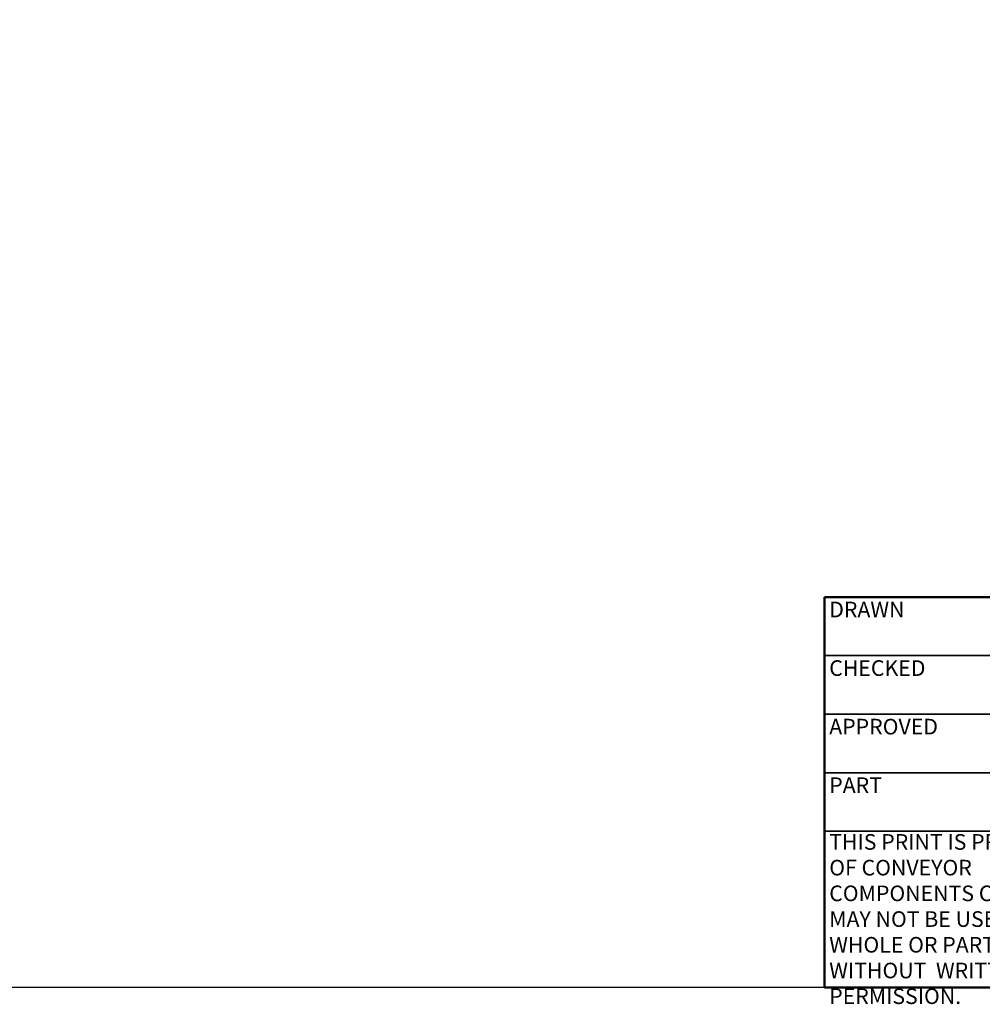
# Model space of a CAD drawing. Units: inches. Extents: x 0.7 to 33.3, y 0.4 to 21.5.
# Drawn here: x 20.3 to 26.5, y 0.4 to 6.7 of the extents above; entities that cross this region are included whole.
import ezdxf
from ezdxf.enums import TextEntityAlignment as Align

# ---------------------------------------------------------------- set-up
doc = ezdxf.new("R2010")
doc.units = ezdxf.units.IN
doc.header["$MEASUREMENT"] = 0
doc.layers.add('Sketch Geometry(Default)', color=7, linetype='Continuous', lineweight=25)
doc.layers.add('Title (ANSI)', color=7, linetype='Continuous', lineweight=50)
doc.styles.add('Note Text (ANSI)', font='arial.ttf')
doc.styles.add('Text Style30', font='tahoma.ttf')
doc.styles.add('Text Style38', font='tahoma.ttf')
doc.styles.add('Text Style39', font='tahoma.ttf')

# ---------------------------------------------------------------- blocks, each defined once
blk = doc.blocks.new('Borders Default Border')
at = {"layer": 'Sketch Geometry(Default)', "flags": 128}
blk.add_lwpolyline([(0.75, 0.5), (0.75, 21.5), (33.25, 21.5), (33.25, 0.5), (0.75, 0.5)], dxfattribs=at)
blk = doc.blocks.new('Title Blocks Inventor CCC')
at = {"layer": 'Title (ANSI)'}
for p, q in [((5, 7.45), (5, 4.95)), ((12.75, 7.45), (5, 7.45)), ((5, 4.95), (12.75, 4.95))]:
    blk.add_line(p, q, dxfattribs=at)
at = {"layer": 'Title (ANSI)', "lineweight": 35}
for p, q in [((5, 7.075), (7.75, 7.075)), ((5, 6.7), (7.75, 6.7)), ((5, 6.325), (7.75, 6.325)), ((5, 5.95), (7.75, 5.95))]:
    blk.add_line(p, q, dxfattribs=at)
at = {"layer": 'Title (ANSI)', "style": 'Text Style38'}
for s, p in [('DRAWN', (5.03, 7.42)), ('CHECKED', (5.03, 7.045)), ('APPROVED', (5.03, 6.67)), ('PART', (5.03, 6.295))]:
    blk.add_text(s, height=0.1, dxfattribs=at).set_placement(p, align=Align.TOP_LEFT)
at = {"layer": 'Title (ANSI)', "insert": (5.03, 5.9317), "char_height": 0.1, "width": 1.71262, "attachment_point": 1, "line_spacing_factor": 0.987884, "style": 'Note Text (ANSI)'}
blk.add_mtext('\\fTahoma|b0|i0;\\H0.1000;THIS PRINT IS PROPERTY OF CONVEYOR COMPONENTS CO., AND MAY NOT BE USED IN WHOLE OR PART WITHOUT  WRITTEN PERMISSION.', dxfattribs=at)
at = {"layer": 'Title (ANSI)'}
for tag, p, height, style in [('CREATION_DATE_001', (6.7738, 7.1322), 0.125, 'Text Style39'), ('TITLE_001', (7.772, 6.1483), 0.18, 'Text Style30'), ('Sheet_Size_001', (7.9108, 5.285), 0.18, 'Text Style30'), ('FILENAME_001', (9.2618, 5.2811), 0.18, 'Text Style30')]:
    blk.add_attdef(tag, p, '', height=height, dxfattribs=dict(at, style=style))
at = {"layer": 'Title (ANSI)', "style": 'Text Style39'}
blk.add_attdef('CHECKED_DATE', text='', height=0.125, dxfattribs=at).set_placement((6.78, 6.73), align=Align.BOTTOM_LEFT)
blk.add_attdef('REVISION_NUMBER', text='', height=0.125, dxfattribs=at).set_placement((12.5, 5.375), align=Align.MIDDLE_CENTER)

msp = doc.modelspace()

# ---------------------------------------------------------------- block references
for name, p in [('Borders Default Border', (0, 0)), ('Title Blocks Inventor CCC', (20.49999, -4.449984))]:
    msp.add_blockref(name, p)

doc.saveas('drawing.dxf')
